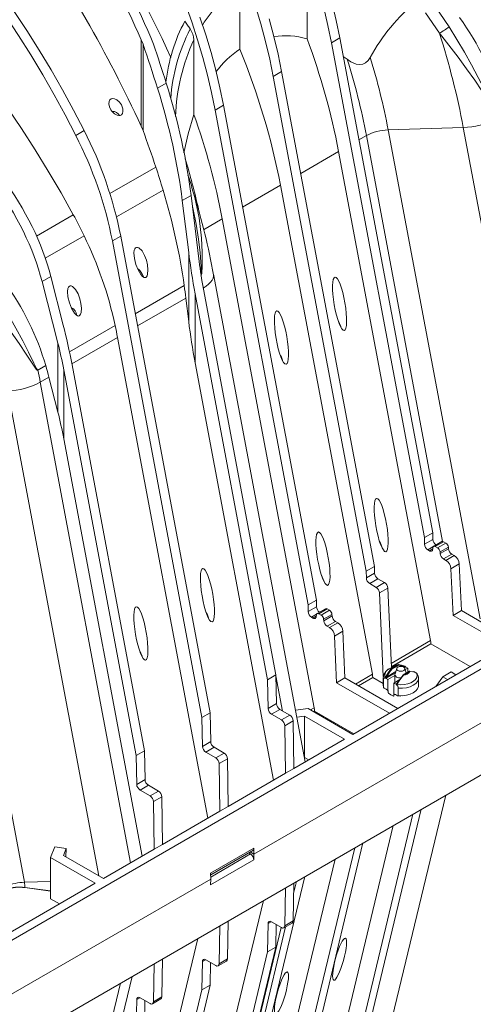
# Model space of a CAD drawing. Units: millimetres. Extents: x -7186 to 15976, y 0 to 2520.
# Drawn here: x 463 to 550, y 894 to 1082 of the extents above; entities that cross this region are included whole.
import ezdxf
from ezdxf import colors
from ezdxf.entities.mleader import LeaderData, LeaderLine
from ezdxf.math import Vec2, Vec3

# ---------------------------------------------------------------- set-up
doc = ezdxf.new("R2010")
doc.units = ezdxf.units.MM
doc.header["$LTSCALE"] = 0.5
doc.layers.add('HAURATON_Isometrie', color=9, linetype='Continuous', lineweight=5)
doc.layers.add('HAURATON_Text_Macro', color=112, linetype='Continuous')
doc.styles.get("Standard").update_dxf_attribs({"font": 'arial.ttf'})

msp = doc.modelspace()

# ---------------------------------------------------------------- linework, layer by layer
at = {"layer": 'HAURATON_Isometrie'}
for p, q in [((518.267, 1078.326), (518.267, 1091.914)), ((505.412, 1076.323), (505.412, 1088.106)), ((542.724, 1084.621), (545.449, 1080.596)), ((543.601, 1079.396), (540.96, 1083.271)), ((419.018, 881.341), (764.74, 1080.922)), ((488.379, 1078.556), (488.882, 1077.267)), ((524.527, 1078.462), (522.936, 1077.544)), ((524.527, 1078.462), (542.32, 983.897)), ((486.88, 1077.269), (486.545, 1078.122)), ((486.545, 1061.591), (486.545, 1078.122)), ((486.88, 1060.778), (486.88, 1077.269)), ((496.587, 1063.829), (496.587, 1078.129)), ((522.936, 1077.544), (540.729, 982.979)), ((525.964, 1074.387), (525.195, 1074.914)), ((513.39, 1072.033), (511.799, 1071.115)), ((529.592, 976.55), (511.799, 1071.115)), ((531.183, 977.468), (513.39, 1072.033)), ((491.311, 1069.829), (489.64, 1068.864)), ((500.662, 1064.686), (502.253, 1065.604)), ((502.253, 1065.604), (520.046, 971.039)), ((500.662, 1064.686), (518.455, 970.121)), ((486.545, 1061.591), (486.88, 1060.778)), ((762.99, 1059.702), (417.268, 860.121)), ((475.601, 1060.76), (474.01, 1059.842)), ((528.193, 1058.978), (529.622, 1059.803)), ((544.215, 982.248), (529.622, 1059.803)), ((533.78, 1060.898), (548.166, 1061.361)), ((551.365, 967.434), (533.78, 1060.898)), ((565.61, 968.65), (548.166, 1061.361)), ((517.056, 1052.549), (524.313, 1056.738)), ((541.898, 963.274), (524.313, 1056.738)), ((489.316, 1053.789), (480.537, 1048.721)), ((495.662, 1051.717), (495.474, 1052.257)), ((513.176, 1050.309), (505.919, 1046.12)), ((530.761, 956.845), (513.176, 1050.309)), ((481.797, 1044.261), (490.711, 1049.407)), ((496.057, 1048.354), (494.386, 1047.389)), ((496.057, 1048.354), (497.612, 1035.746)), ((496.174, 1050.038), (496.539, 1048.825)), ((495.61, 1037.461), (494.386, 1047.389)), ((466.496, 1040.615), (473.533, 1044.678)), ((502.039, 1043.879), (498.463, 1041.815)), ((519.625, 950.415), (502.039, 1043.879)), ((475.59, 1040.678), (468.16, 1036.389)), ((482.598, 1040.584), (481.007, 1039.666)), ((481.007, 1039.666), (498.149, 948.56)), ((482.598, 1040.584), (499.74, 949.478)), ((495.61, 1024.273), (495.61, 1037.461)), ((517.903, 940.094), (500.363, 1033.317)), ((500.363, 1033.317), (500.382, 1033.162)), ((467.549, 1031.896), (469.22, 1032.861)), ((467.549, 1031.896), (470.578, 1020.14)), ((471.605, 1023.603), (469.22, 1032.861)), ((494.753, 1031.149), (485.391, 1025.744)), ((510.718, 955.816), (496.843, 1029.561)), ((496.843, 1016.373), (496.843, 1029.561)), ((498.434, 1030.48), (512.309, 956.734)), ((495.059, 1028.745), (485.829, 1023.416)), ((495.059, 1028.745), (495.61, 1024.273)), ((472.798, 1018.475), (481.548, 1023.526)), ((470.578, 1006.951), (470.578, 1020.14)), ((473.26, 1016.161), (481.999, 1021.206)), ((499.283, 929.345), (481.999, 1021.206)), ((674.206, 1018.377), (508.107, 922.49)), ((496.843, 1016.373), (511.852, 936.601)), ((466.761, 1015.007), (468.258, 1015.871)), ((468.267, 1015.842), (466.768, 1014.977)), ((471.705, 1015.05), (485.581, 941.304)), ((471.705, 1001.861), (471.705, 1015.05)), ((487.172, 942.223), (473.296, 1015.968)), ((467.216, 1012.672), (468.859, 1013.62)), ((484.5, 920.811), (467.216, 1012.672)), ((470.578, 1006.951), (468.859, 1013.62)), ((478.424, 918.319), (460.98, 1011.029)), ((464.179, 917.103), (446.593, 1010.566)), ((486.715, 922.089), (471.705, 1001.861)), ((542.32, 983.897), (540.729, 982.979)), ((540.729, 982.979), (540.748, 981.706)), ((542.339, 982.624), (540.748, 981.706)), ((542.32, 983.897), (542.339, 982.624)), ((542.365, 981.183), (541.384, 980.616)), ((541.384, 980.616), (541.673, 980.45)), ((542.312, 980.819), (541.673, 980.45)), ((542.307, 980.755), (542.33, 981.037)), ((544.059, 982.218), (542.468, 981.3)), ((544.396, 982.185), (542.805, 981.266)), ((542.805, 981.266), (543.235, 981.018)), ((544.826, 981.936), (543.235, 981.018)), ((545.301, 981.159), (543.71, 980.24)), ((545.324, 980.85), (543.733, 979.932)), ((544.396, 982.185), (544.826, 981.936)), ((545.301, 981.159), (545.324, 980.85)), ((543.71, 980.24), (543.733, 979.932)), ((545.958, 979.813), (544.367, 978.895)), ((544.367, 978.895), (544.851, 978.615)), ((546.442, 979.534), (544.851, 978.615)), ((545.958, 979.813), (546.442, 979.534)), ((531.183, 977.468), (529.592, 976.55)), ((531.202, 976.195), (531.183, 977.468)), ((547.395, 977.939), (545.804, 977.02)), ((545.804, 977.02), (546.198, 968.1)), ((547.395, 977.939), (547.789, 969.019)), ((529.611, 975.277), (529.592, 976.55)), ((531.202, 976.195), (529.611, 975.277)), ((531.838, 975.106), (530.247, 974.187)), ((533.109, 974.372), (531.838, 975.106)), ((531.518, 973.454), (530.247, 974.187)), ((531.518, 973.454), (533.109, 974.372)), ((532.153, 972.391), (533.744, 973.309)), ((534.415, 958.141), (533.744, 973.309)), ((532.86, 956.404), (532.153, 972.391)), ((518.455, 970.121), (520.046, 971.039)), ((518.455, 970.121), (518.474, 968.847)), ((518.474, 968.847), (520.065, 969.766)), ((520.046, 971.039), (520.065, 969.766)), ((521.785, 969.36), (520.194, 968.441)), ((520.531, 968.408), (522.122, 969.326)), ((522.122, 969.326), (522.552, 969.078)), ((519.11, 967.758), (520.091, 968.324)), ((519.11, 967.758), (519.399, 967.591)), ((519.399, 967.591), (520.038, 967.96)), ((520.033, 967.896), (520.056, 968.179)), ((520.531, 968.408), (520.961, 968.16)), ((520.961, 968.16), (522.552, 969.078)), ((521.437, 967.382), (523.028, 968.3)), ((521.437, 967.382), (521.459, 967.073)), ((521.459, 967.073), (523.05, 967.992)), ((523.028, 968.3), (523.05, 967.992)), ((547.789, 969.019), (546.198, 968.1)), ((546.198, 968.1), (556.308, 962.264)), ((547.789, 969.019), (557.899, 963.183)), ((522.093, 966.036), (523.684, 966.955)), ((522.093, 966.036), (522.577, 965.757)), ((522.577, 965.757), (524.168, 966.675)), ((523.684, 966.955), (524.168, 966.675)), ((527.033, 945.365), (564.899, 967.224)), ((523.53, 964.162), (525.121, 965.081)), ((523.53, 964.162), (523.925, 955.242)), ((525.121, 965.081), (525.515, 956.16)), ((534.38, 958.934), (541.898, 963.274)), ((534.408, 958.312), (541.961, 962.673)), ((534.409, 958.285), (541.962, 962.646)), ((541.961, 962.673), (541.962, 962.646)), ((549.465, 958.314), (541.962, 962.646)), ((486.327, 961.02), (486.45, 960.904)), ((534.912, 958.428), (534.003, 957.903)), ((535.696, 958.679), (534.516, 957.997)), ((534.579, 957.887), (535.76, 958.569)), ((535.429, 957.97), (535.097, 956.903)), ((535.696, 958.695), (535.681, 958.692)), ((535.684, 958.694), (535.693, 958.695)), ((536.891, 958.303), (536.745, 958.218)), ((536.908, 958.092), (536.987, 958.138)), ((537.257, 957.075), (536.978, 957.97)), ((537.556, 958.026), (537.052, 957.734)), ((537.556, 958.026), (537.118, 958.279)), ((537.556, 958.026), (537.556, 957.248)), ((512.309, 956.734), (510.718, 955.816)), ((512.309, 956.734), (512.392, 951.234)), ((513.583, 949.825), (512.312, 956.58)), ((523.925, 955.242), (525.515, 956.16)), ((525.515, 956.16), (535.625, 950.324)), ((530.761, 956.845), (527.546, 954.988)), ((530.825, 956.244), (528.098, 954.669)), ((530.825, 956.217), (528.121, 954.656)), ((530.825, 956.244), (530.825, 956.217)), ((530.825, 956.217), (532.829, 955.06)), ((532.829, 956.118), (532.863, 955.838)), ((532.829, 956.114), (532.829, 954.691)), ((533.3, 956.074), (533.738, 955.821)), ((535.235, 957.347), (533.448, 956.315)), ((533.543, 956.15), (535.152, 957.079)), ((535.079, 956.596), (533.738, 955.821)), ((535.079, 956.786), (535.079, 956.602)), ((535.079, 956.596), (535.079, 955.31)), ((537.847, 957.416), (536.666, 956.734)), ((536.711, 956.73), (537.892, 957.411)), ((538.531, 957.303), (538.67, 957.383)), ((539.108, 957.13), (538.67, 957.383)), ((539.218, 957.08), (539.217, 957.08)), ((539.579, 954.691), (539.579, 956.114)), ((544.222, 956.382), (542.928, 954.54)), ((544.222, 956.382), (545.813, 957.301)), ((544.222, 956.382), (545.171, 955.835)), ((546.762, 956.753), (545.171, 955.835)), ((545.813, 957.301), (546.762, 956.753)), ((510.801, 950.316), (510.718, 955.816)), ((523.925, 955.242), (534.034, 949.406)), ((532.863, 954.416), (532.829, 954.691)), ((532.863, 954.416), (532.863, 955.838)), ((533.42, 953.984), (533.028, 954.21)), ((533.738, 953.748), (533.738, 955.821)), ((534.851, 955.178), (535.993, 955.837)), ((534.851, 955.178), (534.851, 953.105)), ((534.851, 955.178), (535.29, 954.925)), ((535.628, 955.186), (535.421, 955.066)), ((535.432, 954.895), (535.431, 954.894)), ((535.726, 954.185), (535.726, 952.763)), ((533.738, 953.748), (533.42, 953.984)), ((533.664, 953.796), (533.788, 953.645)), ((533.788, 953.278), (533.788, 953.645)), ((535.169, 952.974), (534.851, 953.105)), ((534.901, 953.002), (534.901, 952.635)), ((534.901, 953.002), (535.293, 952.902)), ((535.561, 952.748), (535.169, 952.974)), ((512.392, 951.234), (510.801, 950.316)), ((519.625, 950.415), (518.954, 950.029)), ((499.74, 949.478), (498.149, 948.56)), ((498.149, 948.56), (498.232, 943.06)), ((499.74, 949.478), (499.823, 943.978)), ((513.028, 950.145), (511.437, 949.226)), ((513.374, 948.108), (511.437, 949.226)), ((513.028, 950.145), (514.965, 949.027)), ((514.965, 949.027), (513.374, 948.108)), ((518.485, 950.3), (516.044, 949.974)), ((517.776, 948.872), (516.289, 948.674)), ((525.442, 944.446), (517.776, 948.872)), ((517.776, 948.872), (517.776, 940.972)), ((527.033, 945.365), (518.485, 950.3)), ((519.688, 949.814), (519.506, 949.71)), ((519.688, 949.787), (519.53, 949.696)), ((519.688, 949.814), (519.688, 949.787)), ((527.191, 945.456), (519.688, 949.787)), ((534.034, 949.406), (535.625, 950.324)), ((515.601, 947.937), (514.01, 947.019)), ((514.146, 937.925), (514.01, 947.019)), ((515.601, 947.937), (515.737, 938.844)), ((499.823, 943.978), (498.232, 943.06)), ((500.459, 942.889), (498.868, 941.971)), ((500.459, 942.889), (502.396, 941.771)), ((525.442, 944.446), (515.737, 938.844)), ((485.581, 941.304), (487.172, 942.223)), ((485.581, 941.304), (485.663, 935.804)), ((487.254, 936.723), (487.172, 942.223)), ((498.868, 941.971), (500.805, 940.852)), ((502.396, 941.771), (500.805, 940.852)), ((517.776, 940.972), (517.739, 940.967)), ((518.6, 940.496), (517.776, 940.972)), ((503.032, 940.682), (501.441, 939.763)), ((501.441, 939.763), (501.577, 930.669)), ((503.032, 940.682), (503.168, 931.588)), ((514.146, 937.925), (503.168, 931.588)), ((515.737, 938.844), (514.146, 937.925)), ((485.663, 935.804), (487.254, 936.723)), ((486.299, 934.715), (487.89, 935.633)), ((489.827, 934.515), (487.89, 935.633)), ((486.299, 934.715), (488.236, 933.597)), ((488.236, 933.597), (489.827, 934.515)), ((488.872, 932.507), (490.463, 933.426)), ((490.6, 924.332), (490.463, 933.426)), ((544.793, 933.74), (533.78, 887.923)), ((488.872, 932.507), (489.009, 923.413)), ((503.168, 931.588), (501.577, 930.669)), ((490.6, 924.332), (501.577, 930.669)), ((522.936, 865.305), (538.515, 930.115)), ((524.527, 866.223), (540.106, 931.034)), ((534.75, 927.942), (524.313, 884.522)), ((489.009, 923.413), (490.6, 924.332)), ((528.969, 924.605), (513.39, 859.794)), ((469.164, 921.827), (469.974, 923.852)), ((472.16, 923.544), (469.974, 923.852)), ((471.637, 922.237), (472.16, 923.544)), ((479.304, 917.811), (471.637, 922.237)), ((472.16, 923.544), (472.109, 921.964)), ((479.304, 917.811), (489.009, 923.413)), ((499.817, 918.839), (508.09, 923.615)), ((499.822, 918.524), (507.904, 923.19)), ((499.828, 918.097), (507.454, 922.499)), ((507.081, 922.715), (507.454, 922.499)), ((507.399, 922.898), (508.107, 922.49)), ((508.09, 923.615), (508.107, 922.49)), ((508.09, 921.384), (508.107, 922.49)), ((527.378, 923.686), (511.799, 858.876)), ((477.713, 916.892), (469.164, 921.827)), ((469.164, 921.827), (469.164, 913.927)), ((508.09, 921.384), (499.817, 916.608)), ((523.613, 921.513), (513.176, 878.092)), ((499.834, 917.714), (499.817, 918.839)), ((408.67, 865.086), (499.834, 917.714)), ((499.834, 917.714), (410.579, 866.188)), ((477.713, 916.892), (439.847, 895.033)), ((464.179, 917.103), (469.164, 917.263)), ((499.834, 917.714), (499.817, 916.608)), ((502.253, 853.365), (517.832, 918.175)), ((515.601, 909.698), (515.712, 916.951)), ((515.681, 914.927), (516.241, 917.257)), ((464.279, 916.101), (464.279, 916.074)), ((464.279, 916.101), (469.164, 915.45)), ((464.279, 916.074), (469.164, 915.423)), ((514.121, 916.033), (514.01, 908.779)), ((470.712, 912.851), (469.121, 911.933)), ((470.87, 912.942), (469.164, 913.927)), ((496.843, 859.246), (509.908, 913.601)), ((503.032, 902.442), (503.143, 909.696)), ((510.801, 909.188), (510.718, 903.783)), ((511.426, 909.549), (510.801, 909.188)), ((513.374, 908.424), (511.437, 909.543)), ((512.309, 904.701), (512.375, 909.001)), ((513.824, 908.38), (515.415, 909.298)), ((515.601, 909.698), (514.01, 908.779)), ((500.295, 854.369), (513.299, 908.467)), ((500.662, 852.446), (514.153, 908.57)), ((501.441, 901.523), (501.552, 908.777)), ((497.339, 906.345), (481.999, 842.528)), ((510.718, 903.783), (496.843, 846.058)), ((498.434, 846.976), (512.309, 904.701)), ((512.309, 904.701), (510.718, 903.783)), ((488.872, 894.268), (488.983, 901.521)), ((490.574, 902.44), (490.463, 895.186)), ((498.149, 896.527), (498.232, 901.932)), ((498.857, 902.293), (498.232, 901.932)), ((498.868, 902.287), (500.805, 901.169)), ((499.74, 897.445), (499.806, 901.745)), ((501.255, 901.124), (502.846, 902.043)), ((503.032, 902.442), (501.441, 901.523)), ((482.556, 897.811), (467.216, 833.994)), ((484.77, 899.089), (471.705, 844.735)), ((481.007, 825.213), (498.149, 896.527)), ((482.598, 826.131), (499.74, 897.445)), ((499.74, 897.445), (498.149, 896.527)), ((485.581, 889.271), (485.663, 894.676)), ((485.663, 894.676), (486.288, 895.037)), ((486.299, 895.031), (488.236, 893.913)), ((487.237, 894.489), (487.172, 890.19)), ((488.686, 893.868), (490.277, 894.787)), ((488.872, 894.268), (490.463, 895.186))]:
    msp.add_line(p, q, dxfattribs=at)
at = {"layer": 'HAURATON_Isometrie', "flags": 128}
for points in [[(411.693, 1131.818), (414.806, 1129.789), (417.909, 1127.635), (420.999, 1125.359), (424.072, 1122.964), (427.123, 1120.452), (430.148, 1117.829), (433.144, 1115.096), (436.106, 1112.257), (439.031, 1109.317), (441.915, 1106.279), (444.753, 1103.146), (447.543, 1099.924), (450.28, 1096.617), (452.961, 1093.228), (455.582, 1089.762), (458.141, 1086.225), (460.633, 1082.619), (463.055, 1078.951), (465.404, 1075.225), (467.677, 1071.447), (469.871, 1067.62), (471.983, 1063.75), (474.01, 1059.842)], [(413.284, 1132.736), (416.397, 1130.707), (419.5, 1128.553), (422.59, 1126.277), (425.663, 1123.882), (428.714, 1121.371), (431.739, 1118.747), (434.735, 1116.014), (437.697, 1113.176), (440.622, 1110.235), (443.506, 1107.197), (446.344, 1104.065), (449.134, 1100.843), (451.871, 1097.535), (454.552, 1094.146), (457.173, 1090.681), (459.732, 1087.143), (462.224, 1083.538), (464.646, 1079.87), (466.995, 1076.144), (469.268, 1072.365), (471.462, 1068.538), (473.574, 1064.668), (475.601, 1060.76)], [(473.533, 1044.678), (471.179, 1048.874), (468.74, 1053.021), (466.219, 1057.115), (463.62, 1061.151), (460.945, 1065.124), (458.198, 1069.028), (455.383, 1072.859), (452.502, 1076.613), (449.559, 1080.285), (446.559, 1083.87), (443.504, 1087.363), (440.398, 1090.761), (437.246, 1094.06), (434.051, 1097.254), (430.816, 1100.341), (427.547, 1103.317), (424.247, 1106.177), (420.919, 1108.919), (417.569, 1111.539), (414.2, 1114.034)], [(494.971, 1084.931), (496.183, 1081.533), (497.292, 1078.136), (498.297, 1074.746), (499.194, 1071.37), (499.983, 1068.014), (500.662, 1064.686)], [(511.799, 1071.115), (511.12, 1074.444), (510.331, 1077.799), (509.434, 1081.175), (508.429, 1084.565)], [(521.468, 1084.228), (522.257, 1080.873), (522.936, 1077.544)], [(523.059, 1085.147), (523.848, 1081.791), (524.527, 1078.462)], [(497.774, 1082.451), (498.883, 1079.054), (499.888, 1075.664), (500.785, 1072.288), (501.574, 1068.933), (502.253, 1065.604)], [(513.39, 1072.033), (512.711, 1075.362), (511.922, 1078.718), (511.025, 1082.094)], [(495.88, 1080.185), (495.755, 1080.373), (495.63, 1080.562), (495.505, 1080.75), (495.38, 1080.938), (495.255, 1081.126), (495.129, 1081.314), (495.004, 1081.501), (494.878, 1081.689)], [(545.449, 1080.596), (546.931, 1078.17), (548.362, 1075.752), (549.739, 1073.325), (551.04, 1070.913), (552.143, 1068.753), (553.18, 1066.621), (553.698, 1065.598), (553.854, 1065.374), (553.904, 1065.337), (553.929, 1065.333), (553.948, 1065.339)], [(553.954, 1065.308), (553.926, 1065.297), (553.891, 1065.295), (553.821, 1065.32), (553.618, 1065.51), (552.971, 1066.433), (551.703, 1068.38), (550.349, 1070.385), (548.803, 1072.568), (547.161, 1074.79), (545.415, 1077.075), (543.601, 1079.396)], [(530.371, 1074.746), (529.974, 1074.183), (529.419, 1073.705), (528.923, 1073.481), (528.39, 1073.395), (527.691, 1073.474), (526.638, 1073.921), (525.964, 1074.387)], [(480.742, 1064.711), (480.453, 1065.322), (480.347, 1065.903), (480.4, 1066.324), (480.551, 1066.611), (480.801, 1066.805), (481.085, 1066.872), (481.401, 1066.837), (481.843, 1066.642), (482.346, 1066.217), (482.739, 1065.662), (483.009, 1064.93), (483.038, 1064.409), (482.94, 1064.044), (482.762, 1063.804), (482.504, 1063.661), (482.219, 1063.63), (481.898, 1063.699), (481.432, 1063.953), (480.92, 1064.457), (480.742, 1064.711)], [(494.703, 1056.506), (495.482, 1060.116), (496.587, 1063.829)], [(496.208, 1050.048), (495.79, 1051.411), (495.677, 1051.722)], [(496.539, 1048.825), (496.798, 1047.966), (497.591, 1044.103), (498.063, 1040.201), (498.216, 1037.507), (498.209, 1034.819), (498.105, 1033.462), (498.023, 1033.108), (497.979, 1033.018), (497.951, 1032.984), (497.925, 1032.963)], [(497.982, 1033.154), (498.013, 1033.451), (497.996, 1034.763), (497.811, 1037.38), (497.507, 1040.009), (497.05, 1042.857), (496.458, 1045.694), (496.32, 1046.223)], [(485.515, 1035.181), (485.937, 1034.143), (486.485, 1033.236), (486.79, 1032.896), (487.086, 1032.702), (487.247, 1032.669), (487.412, 1032.709), (487.536, 1032.811), (487.65, 1032.992), (487.76, 1033.351), (487.818, 1034.16), (487.728, 1035.08), (487.523, 1035.97), (487.179, 1036.909), (486.698, 1037.749), (486.102, 1038.332), (485.827, 1038.437), (485.628, 1038.43), (485.445, 1038.335), (485.318, 1038.185), (485.196, 1037.899), (485.121, 1037.368), (485.213, 1036.32), (485.515, 1035.181)], [(487.017, 1032.748), (486.981, 1032.852), (486.67, 1033.476), (486.277, 1034.015), (485.985, 1034.258), (485.887, 1034.296)], [(500.382, 1033.162), (500.38, 1032.96), (500.294, 1032.573), (500.103, 1032.179), (499.81, 1031.784), (499.42, 1031.395), (498.938, 1031.018), (498.373, 1030.658)], [(458.263, 1030.264), (459.744, 1027.839), (461.175, 1025.42), (462.552, 1022.994), (463.854, 1020.582), (464.957, 1018.421), (465.994, 1016.289), (466.512, 1015.266), (466.667, 1015.043), (466.718, 1015.006), (466.742, 1015.001), (466.761, 1015.007)], [(472.787, 1027.833), (473.209, 1026.796), (473.757, 1025.888), (474.063, 1025.548), (474.358, 1025.355), (474.519, 1025.322), (474.684, 1025.361), (474.809, 1025.463), (474.922, 1025.645), (475.032, 1026.004), (475.09, 1026.812), (475, 1027.732), (474.795, 1028.622), (474.451, 1029.562), (473.97, 1030.401), (473.374, 1030.984), (473.099, 1031.089), (472.901, 1031.082), (472.717, 1030.988), (472.59, 1030.837), (472.468, 1030.552), (472.394, 1030.02), (472.485, 1028.972), (472.787, 1027.833)], [(466.768, 1014.977), (466.739, 1014.966), (466.705, 1014.964), (466.635, 1014.988), (466.432, 1015.178), (465.785, 1016.102), (464.517, 1018.049), (463.163, 1020.053), (461.617, 1022.236), (459.974, 1024.458), (458.229, 1026.743), (456.414, 1029.064)], [(541.673, 980.45), (541.79, 980.395), (541.904, 980.367), (542.009, 980.367), (542.103, 980.395), (542.182, 980.45), (542.244, 980.53), (542.286, 980.633), (542.307, 980.755)], [(542.33, 981.037), (542.345, 981.129), (542.377, 981.206), (542.423, 981.266), (542.483, 981.307), (542.553, 981.329), (542.632, 981.329), (542.717, 981.307), (542.805, 981.266)], [(519.399, 967.591), (519.517, 967.536), (519.63, 967.508), (519.735, 967.508), (519.829, 967.536), (519.908, 967.591), (519.97, 967.672), (520.012, 967.774), (520.033, 967.896)], [(520.056, 968.179), (520.071, 968.27), (520.103, 968.347), (520.149, 968.408), (520.209, 968.449), (520.279, 968.47), (520.358, 968.47), (520.443, 968.449), (520.531, 968.408)], [(534.455, 957.986), (533.793, 957.112), (533.19, 956.188)], [(536.761, 957.567), (536.505, 957.468), (536.204, 957.433), (535.902, 957.468), (535.647, 957.567), (535.476, 957.714), (535.416, 957.888), (535.476, 958.062), (535.647, 958.21), (535.902, 958.308), (536.204, 958.343), (536.505, 958.308), (536.761, 958.21), (536.931, 958.062), (536.991, 957.888), (536.931, 957.714), (536.761, 957.567)], [(535.678, 958.693), (535.68, 958.694), (535.681, 958.694)], [(536.976, 958.374), (536.359, 958.593), (535.678, 958.693)], [(535.681, 958.694), (535.682, 958.694), (535.684, 958.694), (535.686, 958.692), (535.689, 958.69), (535.691, 958.687), (535.694, 958.683), (535.696, 958.679)], [(535.693, 958.695), (535.697, 958.695), (535.716, 958.691), (535.734, 958.68), (535.748, 958.663), (535.759, 958.642), (535.765, 958.618), (535.765, 958.593), (535.76, 958.569)], [(535.76, 958.569), (536.416, 958.469), (536.891, 958.303)], [(536.976, 958.374), (536.992, 958.37), (537.005, 958.365), (537.011, 958.362), (537.015, 958.359), (537.02, 958.353), (537.021, 958.348), (537.006, 958.331), (536.891, 958.303)], [(537.001, 958.367), (536.987, 958.37), (536.976, 958.374)], [(536.987, 958.138), (537.08, 958.211), (537.118, 958.279)], [(533.179, 956.162), (533.181, 956.162), (533.183, 956.162)], [(533.183, 956.162), (533.187, 956.176), (533.19, 956.189)], [(533.448, 956.315), (533.293, 956.188), (533.254, 956.168), (533.236, 956.162), (533.22, 956.159), (533.207, 956.161), (533.201, 956.163), (533.197, 956.166), (533.192, 956.176), (533.191, 956.188)], [(533.3, 956.074), (533.446, 956.106), (533.543, 956.15)], [(533.448, 956.315), (534.058, 957.221), (534.579, 957.887)], [(536.226, 956.136), (536.204, 956.136), (535.773, 956.186), (535.408, 956.326), (535.164, 956.537), (535.079, 956.786), (535.097, 956.902)], [(539.218, 957.08), (539.315, 956.671), (539.247, 956.26), (539.019, 955.869), (538.642, 955.518), (538.137, 955.226), (537.529, 955.008), (536.851, 954.877), (536.14, 954.838), (535.431, 954.894)], [(535.432, 954.894), (536.048, 955.81), (536.73, 956.673)], [(536.648, 956.693), (535.992, 955.836), (535.516, 955.121)], [(535.726, 954.185), (536.507, 954.173), (537.271, 954.266), (537.978, 954.457), (538.59, 954.736), (539.075, 955.09), (539.406, 955.498), (539.565, 955.939), (539.579, 956.109)], [(536.73, 956.673), (536.71, 956.689), (536.691, 956.703), (536.674, 956.712), (536.659, 956.718), (536.649, 956.719), (536.643, 956.714), (536.643, 956.706), (536.648, 956.693)], [(536.666, 956.734), (536.662, 956.732), (536.644, 956.716)], [(537.892, 957.428), (537.857, 957.421), (537.847, 957.416)], [(537.953, 957.379), (538.614, 957.292), (539.217, 957.08)], [(539.123, 957.113), (539.154, 957.109), (539.172, 957.106), (539.188, 957.102), (539.201, 957.097), (539.206, 957.094), (539.211, 957.092), (539.216, 957.086), (539.217, 957.08)], [(539.225, 957.083), (539.221, 957.081), (539.217, 957.08)], [(539.229, 957.078), (539.226, 957.081), (539.225, 957.083)], [(539.566, 956.107), (539.574, 956.236), (539.505, 956.553)], [(535.421, 955.066), (535.328, 954.993), (535.29, 954.925)], [(535.432, 954.895), (535.416, 954.892), (535.402, 954.893), (535.397, 954.895), (535.393, 954.899), (535.387, 954.908), (535.386, 954.921), (535.402, 954.97), (535.516, 955.121)], [(535.406, 954.879), (535.42, 954.887), (535.432, 954.895)], [(535.41, 954.874), (535.408, 954.877), (535.406, 954.879)], [(535.421, 955.066), (535.457, 955.053), (535.488, 955.059)], [(539.579, 954.691), (539.565, 954.516), (539.406, 954.075), (539.075, 953.667), (538.59, 953.314), (537.978, 953.034), (537.271, 952.843), (536.507, 952.751), (535.726, 952.763)], [(534.295, 952.928), (533.88, 953.236), (533.845, 953.272)], [(534.901, 952.665), (534.829, 952.688), (534.295, 952.928)], [(535.726, 952.763), (535.722, 952.739), (535.71, 952.723), (535.683, 952.712), (535.63, 952.717), (535.561, 952.748)], [(535.655, 952.714), (535.695, 952.708), (536.204, 952.686)]]:
    msp.add_lwpolyline(points, dxfattribs=at)
at = {"layer": 'HAURATON_Isometrie'}
for centre, radius, start, end in [((347.301, 1009.887), 158.757, 24.09825, 35.68519), ((517.288, 1069.027), 22.473, 121.90182, 147.98991), ((562.437, 1057.355), 36.478, 129.49446, 151.5278), ((524.047, 1066.22), 33.017, 152.06284, 173.39508), ((538.649, 1089.041), 10.842, 297.17181, 308.83878), ((527.229, 1064.259), 35.163, 153.06859, 175.70465), ((492.736, 1077.953), 3.855, 2.61228, 35.37249), ((514.021, 1062.563), 16.325, 74.9246, 97.42829), ((400.245, 1033.506), 150.521, 10.66416, 17.75022), ((530.658, 1062.311), 37.564, 155.09605, 178.22476), ((392.83, 1031.554), 133.873, 10.84303, 20.44926), ((515.167, 1061.472), 17.768, 123.29888, 143.80546), ((379.096, 1024.459), 136.549, 10.91212, 22.32225), ((404.569, 1036.432), 131.507, 10.72214, 16.93856), ((402.573, 1035.683), 129.319, 10.74966, 17.41522), ((481.112, 1062.939), 1.473, 28.84492, 95.4526), ((371.558, 1018.944), 132.842, 10.81922, 19.74827), ((547.834, 1075.28), 13.923, 271.36681, 298.14768), ((405.847, 1024.901), 76.597, 11.11388, 27.13968), ((407.438, 1025.819), 76.597, 11.11388, 27.13968), ((534.001, 1051.619), 9.282, 91.36681, 118.14768), ((368.935, 1016.951), 131.745, 12.65662, 16.9517), ((495.568, 1051.807), 0.138, 280.63612, 321.29773), ((366.304, 1008.562), 136.316, 10.39693, 17.17936), ((398.912, 1003.784), 85.092, 25.69369, 28.72348), ((406.401, 1007.035), 76.934, 12.37724, 25.93101), ((472.159, 1025.091), 2.103, 9.45177, 61.97075), ((341.234, 995.008), 143.182, 10.54279, 11.48862), ((463.846, 1014.383), 2.981, 11.48139, 12.07245), ((326.462, 986.476), 143.171, 10.54277, 11.48258), ((460.648, 1024.948), 13.923, 271.36681, 298.14768), ((543.736, 982.707), 1.4, 183.38221, 234.68946), ((542.132, 981.784), 1.387, 183.22965, 237.34774), ((542.667, 980.136), 1.049, 5.689, 57.19914), ((544.199, 981.913), 0.336, 54.01818, 114.67136), ((544.258, 981.055), 1.049, 5.689, 57.19914), ((546.715, 980.989), 1.398, 185.689, 237.19914), ((545.124, 980.07), 1.398, 185.689, 237.19914), ((543.721, 976.858), 2.09, 4.46649, 57.26592), ((545.312, 977.776), 2.09, 4.46649, 57.26592), ((530.996, 975.355), 1.387, 183.22965, 237.34774), ((532.587, 976.273), 1.387, 183.22965, 237.34774), ((530.765, 972.282), 1.393, 4.46649, 57.26592), ((532.356, 973.201), 1.393, 4.46649, 57.26592), ((521.462, 969.848), 1.4, 183.38221, 234.68946), ((521.925, 969.054), 0.336, 54.01818, 114.67136), ((519.859, 968.926), 1.387, 183.22965, 237.34774), ((520.393, 967.278), 1.049, 5.689, 57.19914), ((521.984, 968.196), 1.049, 5.689, 57.19914), ((524.441, 968.13), 1.398, 185.689, 237.19914), ((522.85, 967.212), 1.398, 185.689, 237.19914), ((521.447, 963.999), 2.09, 4.46649, 57.26592), ((523.038, 964.918), 2.09, 4.46649, 57.26592), ((538.413, 962.604), 3.549, 1.10439, 10.87418), ((535.041, 955.988), 2.203, 106.90747, 176.55916), ((534.56, 956.589), 1.428, 112.96648, 196.31113), ((535.472, 957.392), 1.178, 118.29506, 149.67576), ((534.499, 957.916), 0.0832, 78.34468, 122.02226), ((534.394, 957.782), 0.214, 29.5729, 73.38235), ((535.838, 957.07), 1.615, 95.02777, 144.96685), ((534.441, 957.881), 0.138, 2.60548, 57.3945), ((536.048, 956.378), 2.344, 99.08693, 118.96033), ((535.622, 958.562), 0.138, 2.60548, 57.39452), ((537.099, 958.313), 0.207, 182.60548, 237.39452), ((535.827, 956.691), 2.046, 50.88216, 54.97362), ((527.276, 956.175), 3.549, 1.10439, 10.87418), ((533.168, 955.857), 0.306, 87.94595, 183.42874), ((532.151, 954.675), 1.811, 50.61526, 55.2387), ((533.655, 956.325), 0.207, 182.60548, 237.39452), ((536.685, 956.693), 0.0453, 54.3854, 114.27299), ((536.57, 958.338), 1.615, 275.02777, 324.96685), ((536.498, 956.63), 0.236, 10.63805, 25.1719), ((536.583, 958.34), 1.673, 275.02777, 324.96685), ((537.866, 957.375), 0.0453, 54.38242, 114.30712), ((537.889, 957.361), 0.0661, 15.87976, 100.21247), ((537.872, 957.3), 0.113, 44.49676, 79.94996), ((538.795, 956.177), 1.003, 64.6592, 71.83141), ((538.342, 956.244), 1.218, 14.8426, 43.27892), ((533.134, 954.464), 0.275, 190.15555, 247.45868), ((534.866, 953.695), 1.301, 65.48235, 71.00908), ((534.631, 954.099), 1.099, 4.47759, 44.82844), ((533.684, 953.658), 0.104, 352.82947, 58.98232), ((534.788, 953.011), 0.113, 355.67922, 56.13256), ((513.776, 951.312), 1.387, 183.22965, 237.34774), ((516.139, 949.746), 3.549, 1.10439, 10.87418), ((512.185, 950.394), 1.387, 183.22965, 237.34774), ((514.217, 947.859), 1.387, 3.22965, 57.34774), ((512.626, 946.941), 1.387, 3.22965, 57.34774), ((499.616, 943.138), 1.387, 183.22965, 237.34774), ((501.207, 944.057), 1.387, 183.22965, 237.34774), ((501.648, 940.603), 1.387, 3.22965, 57.34774), ((500.057, 939.685), 1.387, 3.22965, 57.34774), ((487.047, 935.882), 1.387, 183.22965, 237.34774), ((488.638, 936.801), 1.387, 183.22965, 237.34774), ((487.488, 932.429), 1.387, 3.22965, 57.34774), ((489.079, 933.348), 1.387, 3.22965, 57.34774), ((506.712, 921.337), 1.379, 1.97726, 57.44535), ((507.657, 923.551), 0.438, 304.32954, 8.31584), ((464.488, 907.303), 9.804, 91.80592, 112.68715), ((458.403, 916.022), 5.876, 0.76559, 10.59453), ((463.269, 908.871), 7.3, 82.0471, 110.31358), ((463.265, 908.967), 7.178, 81.87619, 110.62704), ((511.188, 909.24), 0.391, 50.56322, 187.71566), ((515.157, 909.662), 0.446, 305.35847, 4.60773), ((513.622, 908.727), 0.391, 230.56322, 7.71566), ((498.62, 901.984), 0.391, 50.56322, 187.71566), ((501.053, 901.471), 0.391, 230.56322, 7.71566), ((502.588, 902.406), 0.446, 305.35847, 4.60773), ((486.051, 894.729), 0.391, 50.56322, 187.71566), ((488.485, 894.215), 0.391, 230.56322, 7.71566), ((490.019, 895.15), 0.446, 305.35847, 4.60773)]:
    msp.add_arc(centre, radius, start, end, dxfattribs=at)
for centre, major_axis, ratio, start_param, end_param in [((435.21, 1050.883), (-47.365, 112.698), 0.473892, 4.7551193, 5.1394098), ((436.823, 1051.814), (-47.365, 112.698), 0.473892, 4.7506651, 5.136028), ((430.715, 1026.075), (-53.505, 127.308), 0.473892, 4.7929364, 5.1293989), ((510.865, 1068.437), (40.521, -31.605), 0.7097153, 0.7801922, 1.1652744), ((444.668, 1056.343), (-37.701, 118.059), 0.3764482, 4.6982445, 4.7696557), ((446.339, 1057.308), (-37.701, 118.059), 0.3764482, 4.6982445, 4.7613959), ((472.989, 1064.728), (-15.36, 48.098), 0.3764482, 4.2479639, 4.6982445), ((471.318, 1063.763), (-15.36, 48.098), 0.3764482, 4.2479639, 4.6982445), ((440.998, 1032.011), (-42.589, 133.362), 0.3764482, 4.7555967, 4.8085785), ((471.89, 1045.935), (-15.36, 48.098), 0.3764482, 4.6644583, 4.7555967), ((422.605, 1035.641), (40.473, -31.567), 0.7097153, 0.7446505, 1.1949311), ((424.276, 1036.606), (40.473, -31.567), 0.7097153, 0.7446505, 1.1949311), ((471.869, 1045.925), (-15.378, 48.155), 0.3764482, 4.2831641, 4.6645879), ((501.616, 1032.317), (-4.409, 25.501), 0.2004152, 1.3331609, 1.6443523), ((501.616, 1032.317), (-2.94, 17.001), 0.2004152, 1.3331609, 1.6443523), ((423.679, 1018.106), (40.521, -31.605), 0.7097153, 0.7801922, 1.1652744), ((443.644, 1065.503), (-34.211, 107.128), 0.3764482, 4.2451141, 4.2687122), ((501.616, 1019.128), (-4.409, 25.501), 0.2004152, 1.3331609, 1.6443523), ((524.494, 1019.895), (-0.882, 5.1), 0.2004152, 5.348044, 5.7946423), ((468.523, 1013.213), (-4.409, 25.501), 0.2004152, 4.785945, 5.0971364), ((468.523, 1013.213), (-2.94, 17.001), 0.2004152, 4.785945, 5.0971364), ((513.357, 1013.466), (-0.882, 5.1), 0.2004152, 5.348044, 5.7946423), ((466.234, 1015.973), (1.84, -1.435), 0.7097153, 0.7652473, 0.7801922), ((368.688, 1022.232), (90.144, -70.309), 0.7097153, 0.7418007, 0.7652473), ((468.523, 1000.024), (-2.94, 17.001), 0.2004152, 4.785945, 5.0971364), ((532.449, 977.616), (-0.882, 5.1), 0.2004152, 5.348044, 5.7946423), ((521.312, 971.187), (-0.882, 5.1), 0.2004152, 5.348044, 5.7946423), ((499.197, 964.229), (-0.882, 5.1), 0.2004152, 5.348044, 5.7946423), ((486.469, 956.881), (-0.882, 5.1), 0.2004152, 5.348044, 5.7946423)]:
    msp.add_ellipse(centre, major_axis=major_axis, ratio=ratio, start_param=start_param, end_param=end_param, dxfattribs=at)
for centre, major_axis, ratio in [((524.494, 1027.652), (-0.882, 5.1), 0.2004152), ((513.357, 1021.222), (-0.882, 5.1), 0.2004152), ((532.449, 985.373), (-0.882, 5.1), 0.2004152), ((521.312, 978.943), (-0.882, 5.1), 0.2004152), ((499.197, 971.986), (-0.882, 5.1), 0.2004152), ((486.469, 964.638), (-0.882, 5.1), 0.2004152), ((524.494, 902.377), (1.118, 4.004), 0.1889362), ((513.357, 895.948), (1.118, 4.004), 0.1889362)]:
    msp.add_ellipse(centre, major_axis=major_axis, ratio=ratio, dxfattribs=at)

# ---------------------------------------------------------------- leaders
at = {"layer": 'HAURATON_Text_Macro'}
ml = msp.add_multileader_mtext('Standard', dxfattribs=at)
ml.set_content('\\A1;Beton bedolgozása rétegenként, a felúszás elleni védelemről gondoskodva.', color=256)
ml.set_leader_properties()
ml.build(insert=Vec2(0, 0))
ml.multileader.update_dxf_attribs({"dogleg_length": 2, "arrow_head_size": 42, "scale": 12})
ctx = ml.context
ctx.base_point, ctx.scale, ctx.char_height, ctx.arrow_head_size, ctx.landing_gap_size, ctx.plane_origin = Vec3(81.957, 2055.548), 12, 36, 42, 24, Vec3(2826.92, 1443.744)
ctx.text_align_type = 2
notes = []
notes.append((ctx, [(1, (1, 1, 0), (798.691, 2055.548), (-1, 0), 24, [(2, [(1528.96, 1786.13), (1528.96, 1293.963), (1531.083, 952.417)], 0, [])])]))
ctx.mtext.insert, ctx.mtext.width, ctx.mtext.alignment, ctx.mtext.flow_direction = Vec3(750.691, 2078.84), 661.35, 3, 5
for ctx, leaders in notes:
    for number, flags, end, landing, length, lines in leaders:
        leader = LeaderData()
        leader.index, (leader.has_last_leader_line, leader.has_dogleg_vector, leader.attachment_direction) = number, flags
        leader.last_leader_point, leader.dogleg_vector, leader.dogleg_length = Vec3(end), Vec3(landing), length
        for number, points, colour, breaks in lines:
            line = LeaderLine()
            line.index, line.vertices, line.color, line.breaks = number, Vec3.list(points), colors.encode_raw_color(colour), breaks
            leader.lines.append(line)
        ctx.leaders.append(leader)

doc.saveas('drawing.dxf')
